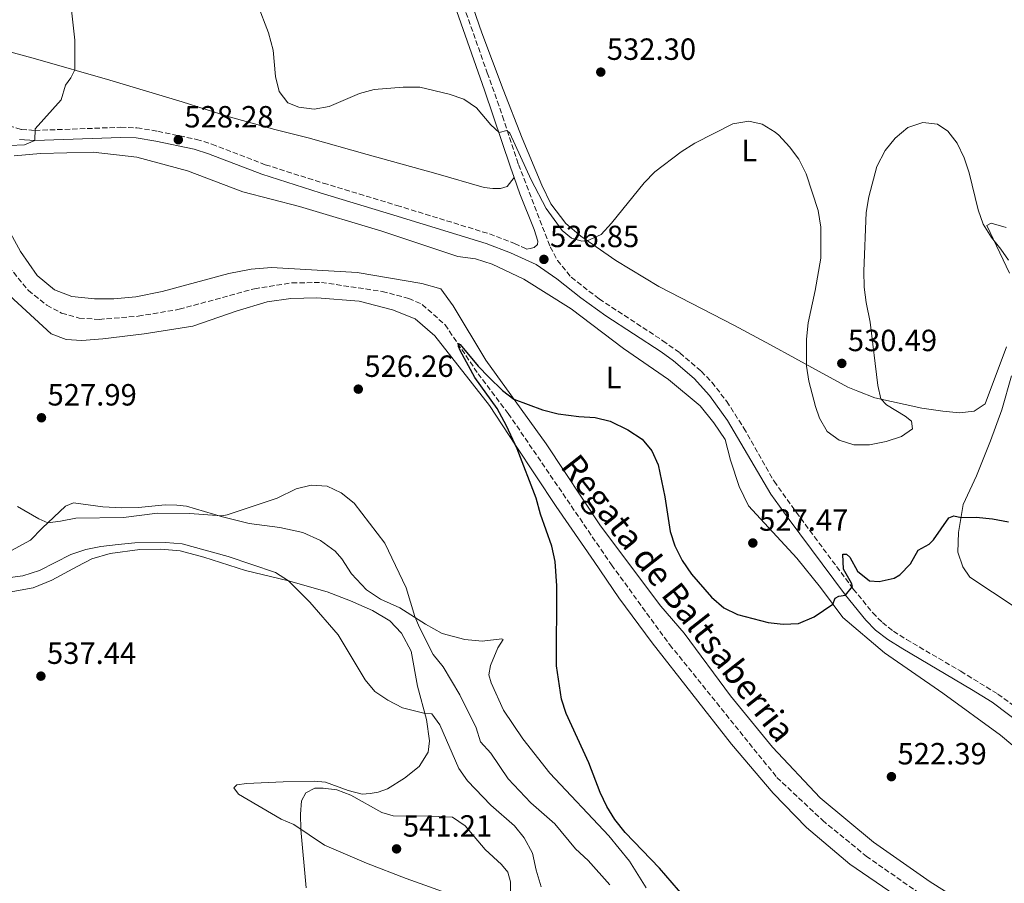
# Model space of a CAD drawing. Units: metres. Extents: x 607628 to 611082, y 4717701 to 4720067.
# Drawn here: x 608711 to 609032, y 4719344 to 4719626 of the extents above; entities that cross this region are included whole.
import ezdxf
from ezdxf.enums import TextEntityAlignment as Align

# ---------------------------------------------------------------- set-up
doc = ezdxf.new("R2010")
doc.units = ezdxf.units.M
doc.header["$MEASUREMENT"] = 0
doc.linetypes.add('DGN Style 3', pattern=[2.435890702152634, 1.739921930109024, -0.6959687720436097])
for name, color, linetype, lineweight in [('Barranco lineal', 142, 'DGN Style 3', 13), ('Camino', 7, 'DGN Style 3', 0), ('Cota de punto acotado terreno', 7, 'Continuous', 0), ('Curva de nivel directora', 30, 'Continuous', 30), ('Curva de nivel intermedia', 30, 'Continuous', 0), ('Etiqueta de uso rústico', 92, 'Continuous', 0), ('Línea de cambio de uso (parcela vista)', 92, 'Continuous', 0), ('Margen derecho', 7, 'Continuous', 0), ('Punto acotado terreno (símbolo)', 7, 'Continuous', 0), ('Texto de arroyo-regatas y barrancos', 142, 'Continuous', 0)]:
    doc.layers.add(name, color=color, linetype=linetype, lineweight=lineweight)
doc.styles.add('Style-Arial', font='arial.ttf')

# ---------------------------------------------------------------- blocks, each defined once
blk = doc.blocks.new('5PATER')
at = {"layer": 'Punto acotado terreno (símbolo)', "linetype": 'Continuous', "lineweight": 0}
h = blk.add_hatch(color=51, dxfattribs=at)
edge = h.paths.add_edge_path()
edge.add_ellipse((0, 0), major_axis=(-0.1095731443231308, -0.1110710700762829), ratio=0.9994222409660317, start_angle=0, end_angle=360)

msp = doc.modelspace()

# ---------------------------------------------------------------- linework, layer by layer
at = {"layer": 'Barranco lineal', "color": 142, "linetype": 'DGN Style 3', "lineweight": 13}
msp.add_polyline3d([(608707.0700000003, 4719545.67, 527.3999999999943), (608713.5099999999, 4719537.84, 527.029999999999), (608719.5499999998, 4719533.060000001, 526.779999999999), (608724.3700000001, 4719530.449999999, 526.779999999999), (608730.1500000004, 4719528.859999999, 526.6600000000036), (608736.6500000004, 4719528.42, 526.6600000000036), (608749.4100000003, 4719529.449999999, 526.279999999999), (608762.7999999998, 4719531.710000001, 525.9100000000036), (608787.3899999997, 4719538.439999999, 525.2899999999936), (608799.5999999996, 4719540.33, 525.1699999999983), (608809.2300000006, 4719540.470000001, 525.1699999999983), (608829.0999999996, 4719537.57, 525.1699999999983), (608837.75, 4719535.25, 525.1699999999983), (608842.1900000004, 4719533.289999999, 525.0500000000029), (608849.6299999999, 4719526.66, 525.0500000000029), (608860.4100000003, 4719510.66, 524.779999999999), (608870.2800000003, 4719497.630000001, 524.6499999999943), (608904, 4719448.189999999, 523.1199999999953), (608923, 4719422.15, 522.6199999999953), (608958.0300000003, 4719378.75, 521.5099999999948), (608972.9299999997, 4719364.74, 521.3800000000047), (608987.2199999997, 4719353.029999999, 521.1300000000047), (609006.4000000004, 4719339.619999999, 520.8899999999994)], dxfattribs=at)
at = {"layer": 'Camino', "color": 7, "linetype": 'DGN Style 3', "lineweight": 0}
for points in [[(608843.5300000004, 4719665.470000002, 534.4400000000024), (608863.41, 4719608.950000001, 530.7700000000041), (608868.4400000015, 4719594.830000001, 530.1100000000007), (608873.6200000005, 4719579.060000001, 529.6600000000036), (608883.9899999973, 4719552.07, 527.3600000000008), (608886.3599999987, 4719547.690000001, 526.8699999999952), (608890.8500000014, 4719542.160000001, 526.7200000000013), (608899.9699999987, 4719535.08, 526.6699999999983), (608920.8099999973, 4719521.45, 526.2899999999936), (608926.3299999982, 4719517.449999999, 526.1600000000036), (608933.3299999988, 4719511.500000001, 526.0299999999991), (608936.7799999999, 4719507.880000004, 526.0299999999991), (608941.6399999993, 4719501.619999999, 526.050000000003), (608947.2299999994, 4719492.92, 526.1600000000036), (608957.0899999987, 4719475.510000001, 526.570000000007), (608964.3700000009, 4719465.430000001, 526.8899999999995), (608970.3000000009, 4719457.400000001, 526.5200000000043), (608982.999999999, 4719440.279999999, 524.9299999999931), (608989.359999998, 4719432.580000003, 524.4600000000065), (608992.4999999985, 4719429.350000001, 524.1600000000036), (608996.1199999994, 4719426.5, 523.9600000000064), (609000.3500000007, 4719423.84, 523.6600000000036), (609018.1099999992, 4719413.420000002, 523.2100000000064), (609030.2100000004, 4719406.000000001, 523.1499999999943), (609038.2699999983, 4719400.08, 523.1499999999943)], [(608707.1000000016, 4719591.660000003, 530.7599999999949), (608711.2199999989, 4719590.480000001, 530.3699999999953), (608715.6600000003, 4719590.15, 529.8699999999955), (608743.6600000003, 4719591.17, 528.279999999999), (608748.989999999, 4719591.020000001, 528.279999999999), (608755.7800000017, 4719589.869999999, 528.279999999999), (608768.4499999986, 4719587.230000001, 528.279999999999), (608773.4699999986, 4719585.650000001, 528.279999999999), (608790.9099999998, 4719578.95, 528.050000000003), (608809.8399999995, 4719572.939999999, 527.179999999993), (608833.8500000021, 4719565.65, 526.9600000000065), (608864.1499999977, 4719556.340000002, 526.5800000000019), (608872.3199999996, 4719553.210000002, 526.5800000000019), (608876.1799999997, 4719551.41, 526.5800000000019)]]:
    msp.add_polyline3d(points, dxfattribs=at)
at = {"layer": 'Curva de nivel directora', "color": 30, "linetype": 'Continuous', "lineweight": 30, "elevation": 525.0000000000001, "flags": 128}
for points in [[(608930.0499999997, 4719337.15), (608919.6999999987, 4719349.090000001), (608908.469999999, 4719360.710000002), (608905.0999999985, 4719364.949999999), (608902.4400000008, 4719369.29), (608900.3499999987, 4719373.83), (608896.6499999994, 4719383.470000003), (608889.1500000004, 4719399.61), (608887.6300000005, 4719404.369999999), (608886.019999999, 4719415.180000001), (608886.1599999998, 4719441.37), (608885.5499999997, 4719449.310000001), (608884.5399999992, 4719454.28), (608880.8400000001, 4719464.779999999), (608879.4199999984, 4719469.970000002), (608873.2299999992, 4719486.080000001), (608869.6599999998, 4719493.630000001), (608866.6100000008, 4719499.34), (608859.3399999999, 4719509.380000004), (608854.6100000001, 4719518.24), (608854, 4719519.520000001), (608853.9699999987, 4719520.550000002), (608854.5299999998, 4719520.230000002), (608860.4399999996, 4719513.130000001), (608863.8999999996, 4719509.539999999), (608868.3799999988, 4719505.150000001), (608872.0800000003, 4719502.359999999)], [(608872.0800000003, 4719502.359999999), (608881.4900000005, 4719498.820000002), (608886.5599999998, 4719497.54), (608893.2999999989, 4719496.670000001), (608898.6799999991, 4719496.390000002), (608903.5299999993, 4719495.210000001), (608909.3799999988, 4719492.37), (608913.980000001, 4719489.320000002), (608917.1699999984, 4719485.45), (608919.2499999994, 4719480.900000001), (608921.4699999989, 4719470.390000002), (608923.1299999997, 4719459.140000002), (608924.6799999987, 4719454.390000001), (608927.0799999991, 4719449.609999999), (608930.1100000001, 4719445.160000001), (608936.6700000004, 4719437.650000001), (608940.6699999992, 4719434.210000001), (608945.1500000006, 4719431.970000002), (608955.1599999998, 4719429.350000001), (608960.1299999986, 4719428.810000001), (608965.1299999988, 4719429.050000003), (608970.2299999994, 4719431.170000001), (608976.3499999993, 4719435.320000002), (608977.0499999989, 4719437.34), (608978.2800000005, 4719437.95), (608980.4100000006, 4719438.25), (608982.7099999984, 4719441.150000001), (608982.4499999991, 4719442.190000001), (608979.7499999991, 4719446.779999999), (608979.5900000003, 4719451.699999999), (608980.7300000002, 4719451.750000001), (608981.8900000004, 4719450.670000001), (608984.4200000005, 4719446.180000001), (608988.2699999996, 4719442.990000002), (608991.4799999993, 4719442.74), (608996.3399999986, 4719443.869999999), (608998.149999999, 4719444.970000002), (609001.6799999983, 4719448.520000001), (609004.1699999983, 4719452.960000002), (609007.7800000004, 4719454.970000002), (609009.1699999984, 4719456.340000002), (609014.1900000009, 4719463.520000001), (609015.8600000006, 4719464.230000001), (609018.1799999987, 4719463.730000001), (609023.1799999987, 4719463.830000003), (609028.5000000005, 4719463.250000001), (609033.6700000005, 4719462.220000003)]]:
    msp.add_lwpolyline(points, dxfattribs=at)
at = {"layer": 'Curva de nivel intermedia', "color": 30, "linetype": 'Continuous', "lineweight": 0, "flags": 128}
for points, elevation in [([(608707.3200000006, 4719585.189999999), (608712.2400000005, 4719585.400000001), (608715.5999999997, 4719586.859999998), (608715.7200000006, 4719590.720000001), (608724.240000001, 4719600.15), (608725.6300000013, 4719604.960000001), (608727.4100000005, 4719607.289999999), (608728.6800000002, 4719609.970000001), (608728.6300000009, 4719619.619999999), (608725.7899999999, 4719646.249999999)], 530.0000000000001), ([(608788.3500000006, 4719631.42), (608791.9700000014, 4719622.009999999), (608793.4600000001, 4719616.409999999), (608794.2000000001, 4719607.719999999), (608795.4699999995, 4719602.890000002), (608798.2600000012, 4719599.199999998), (608801.8300000008, 4719597.759999999), (608806.8800000001, 4719597.109999998), (608811.8100000009, 4719597.96), (608821.6600000013, 4719602.209999999), (608826.5000000005, 4719603.52), (608835.9700000011, 4719604.239999999), (608841.4299999992, 4719604.269999998), (608850.9700000013, 4719602.04), (608855.7700000004, 4719600.33), (608859.9299999999, 4719597.550000002), (608864.55, 4719591.930000001), (608867.2600000014, 4719589.529999999), (608869.8000000004, 4719590.079999999), (608870.7800000017, 4719589.310000001), (608877.7100000008, 4719573.960000001)], 530.0000000000001), ([(608877.7100000008, 4719573.960000001), (608882.7100000009, 4719564.609999999), (608887.8700000019, 4719557.470000001), (608890.9600000009, 4719554.929999999), (608894.26, 4719553.949999999), (608896.0199999991, 4719554.079999999), (608900.5900000001, 4719556.119999998), (608904.0400000013, 4719559.810000001), (608914.7200000009, 4719573.039999999), (608918.1800000009, 4719576.659999999), (608926.7700000008, 4719583.140000002), (608931.1800000007, 4719586.029999999), (608943.6399999997, 4719592.29), (608948.8400000009, 4719593.180000001), (608953.2000000017, 4719592.16), (608957.5100000012, 4719589.580000001), (608958.6700000013, 4719588.579999999), (608962.1900000017, 4719584.769999999), (608965.2200000003, 4719580.79), (608967.6299999999, 4719575.970000001), (608971.5500000004, 4719563.95), (608972.3600000017, 4719558.59), (608972.3500000006, 4719548.449999999), (608970.5800000003, 4719537.880000001), (608968.2500000012, 4719527.239999999), (608967.7100000003, 4719521.949999998), (608967.7300000006, 4719513.16), (608968.5000000015, 4719508.229999999), (608970.6299999994, 4719499.960000001), (608971.9500000004, 4719496.140000002), (608974.4299999992, 4719491.81), (608978.3699999999, 4719488.949999998), (608983.1300000009, 4719487.41), (608988.2899999997, 4719487.439999999), (608993.7500000002, 4719488.539999999), (608998.7500000002, 4719490.199999998), (609002.3500000011, 4719492.649999999), (609001.9800000001, 4719495.16), (608999.9100000004, 4719496.77), (608993.8700000008, 4719500.509999999), (608992.0100000012, 4719502.429999999), (608991.0000000009, 4719506.77), (608988.5199999998, 4719527.51), (608987.2200000011, 4719533.939999999), (608986.5900000009, 4719538.9), (608986.420000001, 4719544.130000001), (608987.2000000011, 4719563.319999999), (608988.0900000007, 4719568.489999999), (608990.7000000014, 4719578.369999999), (608993.3700000002, 4719583.579999999), (608996.6200000001, 4719587.609999999), (609000.8600000005, 4719591.119999998), (609005.7300000007, 4719592.699999998), (609010.4699999993, 4719592.17), (609013.8300000011, 4719589.889999999), (609016.9300000012, 4719585.970000001), (609019.2300000013, 4719581.199999998), (609020.8400000005, 4719576.349999999), (609023.7799999998, 4719564.199999998), (609025.4600000007, 4719559.49), (609028.1299999995, 4719555.199999999), (609031.2300000018, 4719551.41), (609033.6500000004, 4719547.710000001)], 530.0000000000001), ([(608859.7800000003, 4719394.900000001), (608854.4300000013, 4719405.779999999), (608849.0600000002, 4719414.92), (608845.77, 4719418.939999998), (608841.2300000003, 4719427.77), (608839.7400000017, 4719431.369999998), (608836.9000000008, 4719440.7), (608829.9699999995, 4719455.329999999), (608819.9900000016, 4719468.349999999), (608815.6700000011, 4719471.749999999), (608811.1600000005, 4719473.899999999), (608805.8499999996, 4719474.199999998), (608800.9800000014, 4719473.069999999), (608794.8300000002, 4719470.05), (608778.4000000017, 4719464.520000001), (608776.7000000007, 4719464.209999999), (608766.0999999992, 4719465.01), (608755.640000001, 4719465.15), (608744.5499999998, 4719463.659999999), (608728.9900000007, 4719463.449999999), (608723.9600000016, 4719462.430000001), (608719.9000000004, 4719461.99), (608716.9299999997, 4719463.26), (608709.9500000015, 4719467.27)], 530.0000000000001), ([(608881.0600000012, 4719343), (608879.3800000005, 4719348.430000001), (608878.2200000003, 4719354.009999998), (608875.5000000001, 4719358.999999999), (608872.3500000008, 4719362.890000001), (608864.6300000005, 4719369.640000002), (608857.0000000017, 4719377.649999999), (608854.0800000004, 4719381.710000001), (608847.9600000004, 4719395.939999998), (608845.35, 4719399.51), (608843.0800000011, 4719399.640000001), (608835.7499999997, 4719401.470000001), (608830.9000000015, 4719404.029999999), (608826.7000000017, 4719406.859999999), (608823.4800000008, 4719410.689999998), (608814.7500000001, 4719425.359999999), (608805.4400000006, 4719435.999999999), (608798.4700000014, 4719443.009999999), (608794.2100000011, 4719445.689999999), (608778.8200000018, 4719450.960000002), (608763.7000000009, 4719455.029999999), (608758.35, 4719455.550000001), (608748.3200000006, 4719455.359999998), (608742.8600000001, 4719454.899999999), (608737.1700000016, 4719454.210000002), (608732.2699999998, 4719453.189999999), (608727.3600000013, 4719451.560000001), (608717.1300000009, 4719446.350000001), (608711.7000000017, 4719444.649999999), (608701.7000000014, 4719443.349999999)], 535), ([(608903.4900000013, 4719343.670000001), (608896.3299999998, 4719351.65), (608892.2800000019, 4719355.439999999), (608885.4800000002, 4719363.579999999), (608877.6300000002, 4719370.460000002), (608870.2000000007, 4719378.279999998), (608864.5800000012, 4719386.689999999), (608861.2500000009, 4719390.42), (608859.7800000003, 4719394.900000001)], 530.0000000000001), ([(608804.2200000002, 4719342.67), (608802.5400000016, 4719361.78), (608802.4000000008, 4719366.769999999), (608802.6900000013, 4719371.140000001), (608804.1900000012, 4719373.720000001), (608807.0800000012, 4719375.220000001), (608809.7600000012, 4719375.289999999), (608814.2400000006, 4719374.749999999), (608818.8899999997, 4719372.92), (608829.0199999996, 4719367.34), (608832.7099999998, 4719366.179999999), (608845.1300000007, 4719366.099999999), (608852.0199999996, 4719365.73), (608856.2000000017, 4719362.980000001), (608862.6800000013, 4719355.210000001), (608868.0800000017, 4719350.32), (608870.1400000001, 4719347.83), (608871.030000002, 4719344.599999998), (608871.0000000007, 4719341.429999999)], 540.0000000000001)]:
    msp.add_lwpolyline(points, dxfattribs=dict(at, elevation=elevation))
at = {"layer": 'Línea de cambio de uso (parcela vista)', "color": 92, "linetype": 'Continuous', "lineweight": 0}
for points in [[(609033.0199999996, 4719519.480000001, 528.3500000000058), (609026.0300000003, 4719500.84, 526.8600000000006), (609022.4900000002, 4719498.470000001, 526.8600000000006), (609017.6900000004, 4719497.84, 527.1100000000006), (609012.29, 4719498.41, 527.4799999999959), (609005.3700000001, 4719499.4, 529.0899999999965), (608990.0599999996, 4719502.77, 530.1999999999971), (608984.4800000006, 4719505.01, 530.6999999999971), (608981.2199999997, 4719506.26, 530.3899999999994), (608971.8099999996, 4719511.34, 530.3300000000017), (608955.9900000002, 4719520.15, 528.5899999999965), (608943.9299999997, 4719526.52, 527.6699999999983), (608933.6500000004, 4719531.859999999, 527.6000000000058), (608919.4400000004, 4719539.140000001, 528.2200000000012), (608905.4500000002, 4719547.680000001, 529.5200000000041), (608894.0099999999, 4719555.640000001, 530.0800000000017), (608889.0599999996, 4719559.77, 530.1399999999994), (608884.1299999999, 4719566.220000001, 530.3899999999994), (608881.2400000002, 4719572.26, 530.3899999999994), (608874.8300000001, 4719587.59, 531.0099999999948), (608868.6500000004, 4719603.52, 531.1999999999971), (608861.6600000003, 4719622.060000001, 531.9400000000023), (608855, 4719641.34, 533.3600000000006)], [(608872.1900000004, 4719574.82, 529.4199999999983), (608869.8700000001, 4719571.850000001, 529.4700000000012), (608867.7199999997, 4719571.230000001, 529.5200000000041), (608865.2800000003, 4719571.130000001, 529.5200000000041), (608862.3700000001, 4719571.49, 529.3999999999943), (608846.5999999996, 4719576.050000001, 528.9199999999983), (608824.2199999997, 4719582.25, 528.9199999999983), (608804.9000000004, 4719587.699999999, 529.7899999999936), (608794.0300000003, 4719590.42, 529.9199999999983), (608778.7999999998, 4719594.699999999, 529.4199999999983), (608763.7100000001, 4719599.539999999, 529.0500000000029), (608740.0999999996, 4719606.600000001, 529.1699999999983), (608715.8499999996, 4719613.529999999, 530.7599999999948), (608698.9900000002, 4719618.119999999, 533.0099999999948)], [(608708.8300000001, 4719581.859999999, 529.029999999999), (608717.4199999999, 4719582.57, 529.029999999999), (608734.6200000001, 4719583, 528.4199999999983), (608748.9400000004, 4719581.380000001, 527.820000000007), (608765.4500000002, 4719576.970000001, 527.5099999999948), (608783.5599999996, 4719570.08, 527.2100000000064), (608802.0700000003, 4719565.32, 526.6100000000006), (608828.9400000004, 4719557.189999999, 526.3099999999977), (608853.8200000003, 4719548.930000001, 525.3999999999943), (608859.5999999996, 4719548.15, 525.3999999999943), (608865.04, 4719546.5, 525.3999999999943), (608875.4000000004, 4719541.529999999, 525.3999999999943), (608890.7800000003, 4719531.810000001, 525.3999999999943), (608907.8700000001, 4719518.890000001, 525.3999999999943), (608922.6200000001, 4719508.75, 525.3999999999943), (608932.9800000006, 4719500.17, 525.3999999999943), (608937.3799999999, 4719494.600000001, 525.3999999999943), (608941.1299999999, 4719489.140000001, 525.3999999999943), (608942.8899999997, 4719482.439999999, 525.6999999999971), (608945.6600000003, 4719473.789999999, 526.6100000000006), (608948.7800000003, 4719467.5, 527.5099999999948), (608964.5599999996, 4719450.439999999, 527.2100000000064), (608972.2300000006, 4719440.779999999, 525.6999999999971), (608979.6200000001, 4719430.980000001, 524.4900000000052)], [(609025.0800000001, 4719334, 521.2899999999936), (609008.0899999999, 4719344.609999999, 521.5899999999965), (608989.6100000005, 4719357.630000001, 521.8899999999994), (608972.1299999999, 4719372.029999999, 522.1999999999971), (608956.6500000004, 4719388.609999999, 522.5), (608942.8799999999, 4719405.380000001, 523.1000000000058), (608927.79, 4719425.939999999, 523.3999999999943), (608920.1299999999, 4719434.76, 523.7100000000064), (608900.4000000004, 4719460.92, 524.0099999999948), (608882.6699999999, 4719487.74, 524.3099999999977), (608862.9800000006, 4719515.08, 525.5200000000041), (608852.2699999996, 4719532.869999999, 525.4600000000064), (608848.25, 4719538.439999999, 525.5800000000017), (608842.0800000001, 4719540.189999999, 525.8800000000047), (608820.8899999997, 4719543.75, 526.4900000000052), (608792.9199999999, 4719545.390000001, 526.4900000000052), (608786.2800000003, 4719544.82, 526.4900000000052), (608778.9699999997, 4719543.369999999, 526.7899999999936), (608757.2400000002, 4719537.550000001, 528), (608748.5999999996, 4719535.83, 528), (608741.4400000004, 4719535.16, 528), (608735.1500000004, 4719535.08, 528.3000000000029), (608727.7400000002, 4719535.869999999, 528.3000000000029), (608722, 4719538.07, 528.3000000000029), (608716.3300000001, 4719542.76, 528.3000000000029), (608710.9800000006, 4719550.539999999, 528.6000000000058), (608701.79, 4719567.189999999, 528.9100000000036)], [(609032.9400000004, 4719558.49, 531.320000000007), (609028.0300000003, 4719559.890000001, 530.570000000007), (609026.5800000001, 4719559.140000001, 530.1999999999971), (609033.9800000006, 4719543.550000001, 529.3399999999965)], [(608996.6200000001, 4719340.26, 521.8800000000047), (608981.8200000003, 4719350.460000001, 522.3399999999965), (608967.7400000002, 4719362.4, 522.9400000000023), (608956.7999999998, 4719373.59, 522.9400000000023), (608943.2400000002, 4719389.619999999, 523.0899999999965), (608917.3200000003, 4719422.710000001, 523.3999999999943), (608906.3799999999, 4719437.41, 523.8500000000058), (608898.3899999997, 4719449.32, 524.3000000000029), (608885.9000000004, 4719467.24, 524.6100000000006), (608872.6100000005, 4719487.26, 524.9100000000036), (608864.1600000003, 4719500.310000001, 525.5099999999948), (608846.3099999996, 4719523.08, 525.820000000007), (608839.8200000003, 4719528.57, 525.820000000007), (608832.4400000004, 4719531.529999999, 525.9700000000012), (608821.5999999996, 4719534.32, 526.2700000000041), (608807.7100000001, 4719535.49, 526.4199999999983), (608799.29, 4719535.279999999, 526.4199999999983), (608791.4900000002, 4719534.140000001, 526.2700000000041), (608781.4000000004, 4719531.07, 526.2700000000041), (608767.1900000004, 4719526.24, 527.0200000000041), (608751.3300000001, 4719523.710000001, 527.0200000000041), (608737.8200000003, 4719522.029999999, 527.3300000000017), (608731.0099999999, 4719521.470000001, 527.3300000000017), (608725.8099999996, 4719521.810000001, 527.6300000000047), (608720.9100000003, 4719523.710000001, 527.6300000000047), (608707.3399999999, 4719536.230000001, 528.2299999999959)], [(609043.2599999999, 4719429.5, 524.3699999999953), (609021.0099999999, 4719444.180000001, 524.25), (609018.79, 4719447.57, 524.25), (609017.1799999997, 4719452.33, 524.429999999993), (609017.3200000003, 4719458.82, 524.8699999999953), (609018.9400000004, 4719467.970000001, 525.1100000000006), (609023.1900000004, 4719477.33, 525.3600000000006), (609027.8499999996, 4719488.710000001, 525.9199999999983), (609031.4699999997, 4719498.850000001, 526.7899999999936), (609034.6600000003, 4719509.99, 527.6499999999943)], [(608707.9500000002, 4719452.869999999, 531.4900000000052), (608714.2100000001, 4719456.32, 531.1900000000023), (608717.9900000002, 4719460.189999999, 530.279999999999), (608725.6200000001, 4719467.359999999, 529.6699999999983), (608728.29, 4719468.449999999, 529.5200000000041), (608737.8600000005, 4719467.210000001, 529.2200000000012), (608743.9400000004, 4719466.789999999, 529.2200000000012), (608749.4900000002, 4719466.939999999, 529.070000000007), (608758.2199999997, 4719467.77, 529.2200000000012), (608762.0300000003, 4719467.76, 529.3699999999953), (608765.2100000001, 4719467.33, 529.3699999999953), (608776.9199999999, 4719463.9, 529.9799999999959), (608785.6200000001, 4719461.74, 530.429999999993), (608795.6399999997, 4719460.460000001, 530.8800000000047), (608803.1500000004, 4719458.82, 531.3399999999965), (608808.9800000006, 4719456.210000001, 531.6399999999994), (608813.6900000004, 4719452.680000001, 531.9400000000023), (608815.9500000002, 4719450.220000001, 531.9400000000023), (608819.0199999996, 4719445.26, 531.7899999999936), (608823.9800000006, 4719440.050000001, 531.3399999999965), (608828.5599999996, 4719437.02, 530.7299999999959), (608834.8200000003, 4719434.199999999, 530.5800000000017), (608843.2800000003, 4719428.789999999, 529.5200000000041), (608848.7300000006, 4719425.76, 528.4700000000012), (608856.04, 4719423.859999999, 528.0099999999948), (608861.7000000002, 4719423.310000001, 527.5599999999977), (608868.2300000006, 4719424.08, 526.7400000000052), (608868.5899999999, 4719423.800000001, 526.7100000000064), (608866.8700000001, 4719421.07, 526.7400000000052), (608864.5099999999, 4719415.369999999, 526.9199999999983), (608863.9600000001, 4719412.27, 527.070000000007), (608864.6500000004, 4719409.710000001, 527.070000000007), (608868.7100000001, 4719400.689999999, 527.070000000007), (608875.0599999996, 4719391.41, 526.7700000000041), (608883.8499999996, 4719380.109999999, 526.4700000000012), (608903.0999999996, 4719359.640000001, 525.5599999999977), (608909.8799999999, 4719351.390000001, 525.4100000000036), (608915.29, 4719342.699999999, 525.7100000000064)], [(608836.9699999997, 4719345.76, 540.529999999999), (608823.9800000006, 4719350.75, 540.2200000000012), (608810.2300000006, 4719356.609999999, 540.3800000000047), (608800.2400000002, 4719363.32, 539.9199999999983), (608796.1200000001, 4719365.100000001, 539.6199999999953), (608782.1500000004, 4719373.310000001, 539.0200000000041), (608780.6399999997, 4719375.4, 539.0200000000041), (608781.6100000005, 4719376.359999999, 539.1699999999983), (608784.7400000002, 4719376.720000001, 539.320000000007), (608796.7000000002, 4719377.289999999, 539.7700000000041), (608806.9199999999, 4719377.51, 539.7700000000041), (608810.5999999996, 4719377.199999999, 539.6199999999953), (608817.9800000006, 4719374.439999999, 539.6199999999953), (608822.5300000003, 4719373.300000001, 539.320000000007), (608825.2100000001, 4719373.470000001, 539.0200000000041), (608827.8300000001, 4719373.92, 538.7100000000064), (608830.8300000001, 4719374.970000001, 538.4100000000036), (608836.4199999999, 4719378.52, 537.9600000000064), (608841.1200000001, 4719382.350000001, 537.3800000000047), (608844.0999999996, 4719386.949999999, 536.929999999993), (608844.5999999996, 4719390.710000001, 536.3300000000017), (608843.6100000005, 4719397.67, 535.2700000000041), (608840.6699999999, 4719408.550000001, 533.6000000000058), (608838.5800000001, 4719419.960000001, 532.8500000000058), (608835.4100000003, 4719425.890000001, 532.8500000000058), (608831.5899999999, 4719429.970000001, 532.5500000000029), (608825.9600000001, 4719433.32, 533), (608818.7199999997, 4719436.5, 534.0599999999977), (608811.0800000001, 4719439.369999999, 534.8099999999977), (608798.4699999997, 4719443.01, 535.1199999999953), (608784.4400000004, 4719446.390000001, 535.4199999999983), (608770.8499999996, 4719450.77, 535.4199999999983), (608763.0899999999, 4719452.810000001, 535.570000000007), (608756.7699999996, 4719453.34, 535.570000000007), (608749.9500000002, 4719453.199999999, 535.570000000007), (608740.2000000002, 4719451.92, 536.3300000000017), (608734.2599999999, 4719450.15, 536.3300000000017), (608729.4600000001, 4719447.630000001, 536.3300000000017), (608721.1500000004, 4719443.24, 537.3800000000047), (608715.04, 4719440.75, 537.3800000000047), (608705.9900000002, 4719439.100000001, 536.6300000000047)], [(608979.6200000001, 4719430.980000001, 524.4900000000052), (608993.1799999997, 4719419.470000001, 523.279999999999), (609012.2699999996, 4719406.279999999, 522.679999999993), (609031.0800000001, 4719392.600000001, 522.679999999993), (609047.1699999999, 4719379, 522.679999999993), (609059.1299999999, 4719368.230000001, 522.3800000000047), (609075.2100000001, 4719356.869999999, 522.070000000007), (609097.6200000001, 4719342.01, 521.7700000000041), (609120.7199999997, 4719325.75, 521.4700000000012), (609137.4699999997, 4719311.810000001, 521.4700000000012), (609154.9500000002, 4719296.350000001, 521.1699999999983), (609174.3700000001, 4719281.26, 520.5599999999977), (609210.3600000005, 4719255.710000001, 519.3500000000058), (609220.9199999999, 4719245.99, 519.3500000000058), (609230.7000000002, 4719234.710000001, 519.0500000000029), (609242.2599999999, 4719217.810000001, 519.2899999999936), (609250.2000000002, 4719205.99, 518.570000000007), (609255.3399999999, 4719193.699999999, 518.2599999999948), (609256.7800000003, 4719188.380000001, 518.2599999999948), (609260.7800000003, 4719177.890000001, 517.6600000000036), (609267.8399999999, 4719166.699999999, 517.3600000000006), (609290.9900000002, 4719146.640000001, 517.6600000000036)], [(608851.8399999999, 4719340.359999999, 540.070000000007), (608836.9699999997, 4719345.76, 540.529999999999)]]:
    msp.add_polyline3d(points, dxfattribs=at)
at = {"layer": 'Margen derecho', "color": 7, "linetype": 'Continuous', "lineweight": 0}
for points in [[(608872.1899999998, 4719574.820000002, 529.4199999999983), (608871.010000002, 4719578.140000001, 529.6600000000036), (608862.469999999, 4719603.350000001, 530.5099999999948), (608844.3199999994, 4719655.120000001, 533.8200000000071), (608830.989999999, 4719690.91, 536.2700000000041), (608824.7999999997, 4719707.490000002, 538), (608821.5599999985, 4719716.99, 539.1199999999953), (608818.0499999993, 4719728.850000001, 540.4499999999971), (608816.8099999988, 4719733.680000001, 540.8500000000058), (608815.0599999987, 4719742.810000001, 541.4799999999959), (608814.4799999997, 4719750.770000001, 542.0200000000042), (608814.7300000001, 4719772.66, 542.6399999999994), (608813.370000001, 4719792.590000001, 543.5800000000017), (608809.4999999999, 4719826.09, 545.0800000000019), (608807.6299999988, 4719839.410000001, 546.1999999999972), (608804.3900000001, 4719856.350000001, 547.5700000000071)], [(608710.6399999999, 4719587.230000001, 530.3699999999953), (608715.6000000021, 4719586.86, 529.8699999999955), (608743.6799999981, 4719587.890000001, 528.279999999999), (608748.6700000016, 4719587.740000002, 528.279999999999), (608755.1700000014, 4719586.640000002, 528.279999999999), (608767.6200000015, 4719584.050000001, 528.279999999999), (608772.389999999, 4719582.550000001, 528.279999999999), (608789.8199999989, 4719575.850000001, 528.050000000003), (608808.8700000016, 4719569.800000002, 527.179999999993), (608832.890000001, 4719562.510000001, 526.9600000000065), (608863.079999997, 4719553.230000002, 526.5800000000019), (608871.0299999998, 4719550.190000001, 526.5800000000019), (608879.3500000014, 4719546.300000001, 526.5800000000019), (608886.1399999997, 4719541.660000001, 526.7299999999962), (608893.9499999994, 4719535.410000001, 526.7299999999962), (608902.1399999991, 4719529.540000002, 526.6100000000007), (608920.2699999987, 4719517.850000001, 526.2700000000041), (608924.2800000008, 4719514.880000001, 526.1600000000036), (608931.0399999977, 4719509.140000001, 526.0299999999991), (608936.0699999991, 4719503.560000002, 526.0299999999991), (608941.8799999984, 4719495.41, 526.0899999999966), (608956.0300000014, 4719471.25, 526.6399999999994), (608961.7199999979, 4719463.490000002, 526.8899999999995), (608980.4100000006, 4719438.25, 524.9299999999931), (608987.1099999994, 4719430.160000001, 524.4400000000024), (608990.3000000013, 4719426.900000002, 524.1600000000036), (608994.2300000007, 4719423.800000002, 523.9600000000064), (608999.1599999993, 4719420.720000002, 523.6300000000047), (609021.6400000007, 4719407.51, 523.1799999999931), (609028.3399999996, 4719403.290000002, 523.1499999999943), (609039.4400000017, 4719394.940000001, 523.1499999999943)], [(608876.1799999997, 4719551.41, 526.5800000000019), (608877.4499999993, 4719551.569999999, 527.0700000000071), (608878.7099999998, 4719551.870000001, 527.2100000000065), (608879.8500000021, 4719552.840000001, 527.2899999999936), (608879.9100000003, 4719553.99, 527.3999999999943), (608878.769999998, 4719557.74, 527.9700000000012), (608874.11, 4719569.439999999, 529.029999999999), (608872.1899999998, 4719574.820000002, 529.4199999999983)]]:
    msp.add_polyline3d(points, dxfattribs=at)

# ---------------------------------------------------------------- block references
at = {"layer": 'Punto acotado terreno (símbolo)', "color": 7, "linetype": 'Continuous', "lineweight": 0, "xscale": 10, "yscale": 10, "zscale": 10}
for p in [(608900.4999999984, 4719609.210000002, 532.3000000000034), (608762.4899999973, 4719587.12, 528.2799999999993), (608881.9200000018, 4719548.02, 526.8500000000063), (608979.2399999973, 4719514.029999999, 530.4900000000052), (608821.2800000013, 4719505.620000001, 526.2599999999953), (608717.7800000013, 4719496.270000001, 527.9900000000057), (608950.1700000009, 4719455.350000001, 527.4700000000021), (608717.6000000002, 4719411.840000002, 537.4400000000028), (608995.449999999, 4719379, 522.3899999999994), (608833.7800000005, 4719355.4, 541.210000000007)]:
    msp.add_blockref('5PATER', p, dxfattribs=at)

# ---------------------------------------------------------------- texts
at = {"layer": 'Cota de punto acotado terreno', "color": 7, "linetype": 'Continuous', "lineweight": 0, "style": 'Style-Arial'}
for s, p in [('532.30', (608902.4800000016, 4719613.21, 532.3000000000029)), ('528.28', (608764.469999998, 4719591.12, 528.279999999999)), ('526.85', (608883.9099999995, 4719552.020000001, 526.8500000000058)), ('530.49', (608981.219999998, 4719518.029999999, 530.4900000000052)), ('526.26', (608823.269999999, 4719509.619999998, 526.2599999999948)), ('527.99', (608719.7699999989, 4719500.269999999, 527.9900000000052)), ('527.47', (608952.2199999989, 4719459.350000001, 527.4700000000012)), ('537.44', (608719.579999999, 4719415.84, 537.4400000000023)), ('522.39', (608997.4400000009, 4719383, 522.3899999999994)), ('541.21', (608835.8599999998, 4719359.400000001, 541.2100000000064))]:
    msp.add_text(s, height=7.000000000000002, dxfattribs=at).set_placement(p)
at = {"layer": 'Etiqueta de uso rústico', "color": 92, "linetype": 'Continuous', "lineweight": 0, "style": 'Style-Arial'}
for p in [(608949.0514203804, 4719583.60001, 529.6699999999983), (608904.6614203795, 4719509.41001, 525.2299999999959)]:
    msp.add_text('L', height=7.000000000000002, dxfattribs=at).set_placement(p, align=Align.MIDDLE_CENTER)
at = {"layer": 'Texto de arroyo-regatas y barrancos', "color": 142, "linetype": 'Continuous', "lineweight": 0, "style": 'Style-Arial'}
msp.add_text('Regata de Baltsaberria', height=8, rotation=308.15601, dxfattribs=at).set_placement((608887.010000002, 4719480.250000001, 524.1300000000047))

doc.saveas('drawing.dxf')
